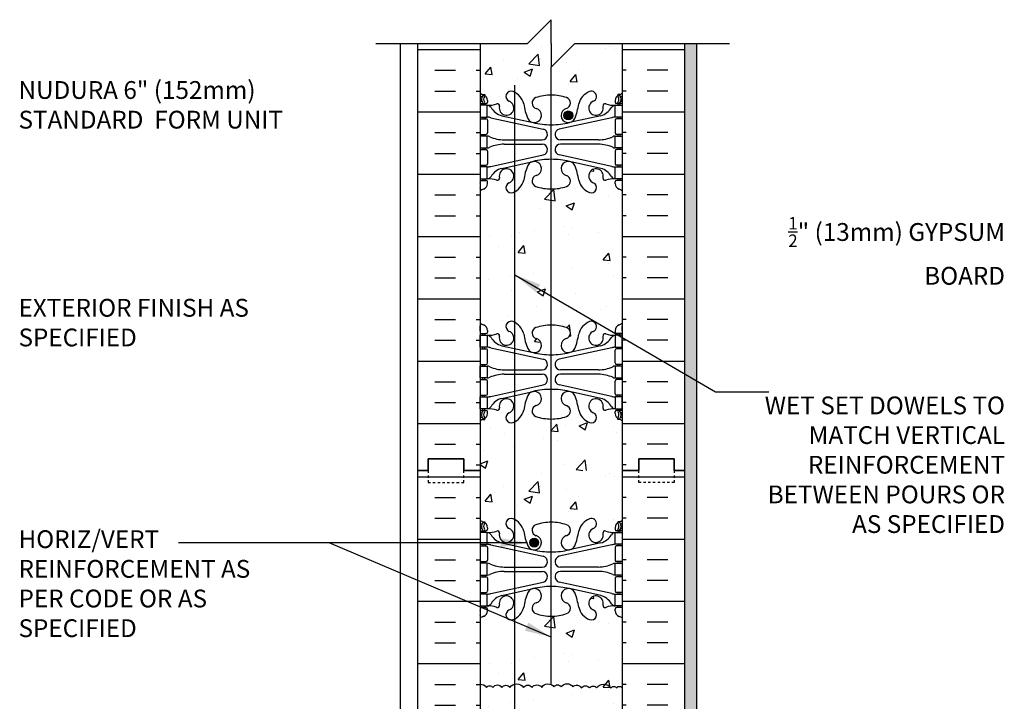
# Model space of a CAD drawing. Units: inches. Extents: x -53.9 to -9.3, y -18.5 to 74.9.
# Drawn here: x -53 to -11.5, y 46.2 to 74.9 of the extents above; entities that cross this region are included whole.
import ezdxf

# ---------------------------------------------------------------- set-up
doc = ezdxf.new("R2010")
doc.units = ezdxf.units.IN
doc.header["$MEASUREMENT"] = 0
doc.linetypes.add('DASHED2', pattern=[0.375, 0.25, -0.125])
doc.linetypes.add('DASHEDX2', pattern=[1.5, 1, -0.5])
for name, color, linetype in [('CUT PLANE', 9, 'Continuous'), ('HATCH', 12, 'Continuous'), ('line25', 2, 'Continuous'), ('LINE3', 3, 'Continuous'), ('LINE50', 5, 'Continuous'), ('LINE9', 9, 'Continuous'), ('TEXT', 4, 'Continuous'), ('Web_Edge', 9, 'Continuous')]:
    doc.layers.add(name, color=color, linetype=linetype)
doc.styles.add('DIM', font='romans.shx', dxfattribs={"width": 0.7})
doc.styles.add('ROMANS', font='romans.shx', dxfattribs={"height": 1.125})
doc.dimstyles.new('ext_12', dxfattribs={"dimscale": 12, "dimtxt": 0.09375, "dimasz": 0.09375, "dimexe": 0.09375, "dimexo": 0.0625, "dimgap": 0.0625, "dimtad": 1, "dimdec": 1, "dimzin": 3, "dimdsep": 46, "dimlunit": 4, "dimtxsty": 'DIM', "dimcen": 0.09, "dimdle": 0.09375, "dimclrt": 4, "dimadec": 0, "dimazin": 0, "dimtfac": 1, "dimtdec": 1, "dimtmove": 2, "dimatfit": 3, "dimfxl": 0, "dimfrac": 2, "dimtolj": 1, "dimtzin": 0, "dimarcsym": 0})

# ---------------------------------------------------------------- blocks, each defined once
blk = doc.blocks.new('6 web')
at = {"layer": 'Web_Edge'}
for p, q in [((-2.89, 6.845), (-2.8, 6.845)), ((-2.8, 6.845), (-2.8, 6.803)), ((2.89, 6.845), (2.8, 6.845)), ((2.8, 6.845), (2.8, 6.803)), ((-3, 6.566), (-2.958, 6.566)), ((-3, 6.466), (-2.752, 6.466)), ((-2.89, 6.466), (-2.89, 6.396)), ((-2.8, 6.466), (-2.8, 6.396)), ((-2.69, 6.596), (-2.69, 6.529)), ((2.69, 6.596), (2.69, 6.529)), ((3, 6.466), (2.752, 6.466)), ((2.8, 6.466), (2.8, 6.396)), ((2.89, 6.466), (2.89, 6.396)), ((3, 6.566), (2.958, 6.566)), ((-3, 5.826), (-2.752, 5.826)), ((-2.89, 5.896), (-2.89, 5.826)), ((-2.8, 5.896), (-2.8, 5.826)), ((-2.551, 5.872), (-0.34, 5.391)), ((-2.09, 5.955), (-0.768, 5.665)), ((2.551, 5.872), (0.34, 5.391)), ((2.09, 5.955), (0.768, 5.665)), ((3, 5.826), (2.752, 5.826)), ((2.8, 5.896), (2.8, 5.826)), ((2.89, 5.896), (2.89, 5.826)), ((-2.69, 5.764), (-2.69, 5.229)), ((2.69, 5.764), (2.69, 5.229)), ((-3, 5.166), (-2.752, 5.166)), ((-2.89, 5.166), (-2.89, 5.096)), ((-2.8, 5.166), (-2.8, 5.096)), ((3, 5.166), (2.752, 5.166)), ((2.8, 5.166), (2.8, 5.096)), ((2.89, 5.166), (2.89, 5.096)), ((-2.89, 4.596), (-2.89, 4.526)), ((-2.8, 4.596), (-2.8, 4.526)), ((-1.985, 4.936), (-0.389, 4.936)), ((-1.985, 4.756), (-0.389, 4.756)), ((1.985, 4.936), (0.389, 4.936)), ((1.985, 4.756), (0.389, 4.756)), ((2.8, 4.596), (2.8, 4.526)), ((2.89, 4.596), (2.89, 4.526)), ((-3, 4.526), (-2.752, 4.526)), ((-2.69, 4.464), (-2.69, 3.929)), ((-2.551, 3.82), (-0.34, 4.302)), ((2.551, 3.82), (0.34, 4.302)), ((2.69, 4.464), (2.69, 3.929)), ((3, 4.526), (2.752, 4.526)), ((-3, 3.866), (-2.752, 3.866)), ((-2.89, 3.866), (-2.89, 3.796)), ((-2.8, 3.866), (-2.8, 3.796)), ((-2.09, 3.737), (-0.768, 4.028)), ((2.09, 3.737), (0.768, 4.028)), ((3, 3.866), (2.752, 3.866)), ((2.8, 3.866), (2.8, 3.796)), ((2.89, 3.866), (2.89, 3.796)), ((-3, 3.226), (-2.752, 3.226)), ((-2.99, 3.106), (-2.99, 2.92)), ((-2.89, 3.296), (-2.89, 3.226)), ((-2.8, 3.296), (-2.8, 3.226)), ((-2.69, 3.096), (-2.69, 3.164)), ((2.69, 3.096), (2.69, 3.164)), ((3, 3.226), (2.752, 3.226)), ((2.8, 3.296), (2.8, 3.226)), ((2.89, 3.296), (2.89, 3.226)), ((2.99, 3.106), (2.99, 2.92)), ((-3, -3.226), (-2.752, -3.226)), ((-2.99, -3.106), (-2.99, -2.92)), ((-2.89, -3.296), (-2.89, -3.226)), ((-2.8, -3.296), (-2.8, -3.226)), ((-2.69, -3.096), (-2.69, -3.164)), ((2.69, -3.096), (2.69, -3.164)), ((3, -3.226), (2.752, -3.226)), ((2.8, -3.296), (2.8, -3.226)), ((2.89, -3.296), (2.89, -3.226)), ((2.99, -3.106), (2.99, -2.92)), ((-3, -3.866), (-2.752, -3.866)), ((-2.89, -3.866), (-2.89, -3.796)), ((-2.8, -3.866), (-2.8, -3.796)), ((-2.69, -4.464), (-2.69, -3.929)), ((-2.551, -3.82), (-0.34, -4.302)), ((-2.09, -3.737), (-0.768, -4.028)), ((2.551, -3.82), (0.34, -4.302)), ((2.09, -3.737), (0.768, -4.028)), ((2.69, -4.464), (2.69, -3.929)), ((3, -3.866), (2.752, -3.866)), ((2.8, -3.866), (2.8, -3.796)), ((2.89, -3.866), (2.89, -3.796)), ((-3, -4.526), (-2.752, -4.526)), ((-2.89, -4.596), (-2.89, -4.526)), ((-2.8, -4.596), (-2.8, -4.526)), ((3, -4.526), (2.752, -4.526)), ((2.8, -4.596), (2.8, -4.526)), ((2.89, -4.596), (2.89, -4.526)), ((-1.985, -4.756), (-0.389, -4.756)), ((-1.985, -4.936), (-0.389, -4.936)), ((1.985, -4.756), (0.389, -4.756)), ((1.985, -4.936), (0.389, -4.936)), ((-3, -5.166), (-2.752, -5.166)), ((-2.89, -5.166), (-2.89, -5.096)), ((-2.8, -5.166), (-2.8, -5.096)), ((-2.69, -5.764), (-2.69, -5.229)), ((-2.551, -5.872), (-0.34, -5.391)), ((2.551, -5.872), (0.34, -5.391)), ((2.69, -5.764), (2.69, -5.229)), ((3, -5.166), (2.752, -5.166)), ((2.8, -5.166), (2.8, -5.096)), ((2.89, -5.166), (2.89, -5.096)), ((-2.09, -5.955), (-0.768, -5.665)), ((2.09, -5.955), (0.768, -5.665)), ((-3, -5.826), (-2.752, -5.826)), ((-2.89, -5.896), (-2.89, -5.826)), ((-2.8, -5.896), (-2.8, -5.826)), ((3, -5.826), (2.752, -5.826)), ((2.8, -5.896), (2.8, -5.826)), ((2.89, -5.896), (2.89, -5.826)), ((-3, -6.466), (-2.752, -6.466)), ((-3, -6.566), (-2.958, -6.566)), ((-2.89, -6.466), (-2.89, -6.396)), ((-2.8, -6.466), (-2.8, -6.396)), ((-2.69, -6.596), (-2.69, -6.529)), ((2.69, -6.596), (2.69, -6.529)), ((3, -6.466), (2.752, -6.466)), ((2.8, -6.466), (2.8, -6.396)), ((2.89, -6.466), (2.89, -6.396)), ((3, -6.566), (2.958, -6.566)), ((-2.89, -6.845), (-2.8, -6.845)), ((-2.8, -6.845), (-2.8, -6.803)), ((2.8, -6.845), (2.8, -6.803)), ((2.89, -6.845), (2.8, -6.845))]:
    blk.add_line(p, q, dxfattribs=at)
for points in [[(-2.995, 5.896), (-2.695, 5.896), (-2.695, 6.396), (-2.995, 6.396)], [(2.995, 5.896), (2.695, 5.896), (2.695, 6.396), (2.995, 6.396)], [(-2.995, 4.596), (-2.695, 4.596), (-2.695, 5.096), (-2.995, 5.096)], [(2.995, 4.596), (2.695, 4.596), (2.695, 5.096), (2.995, 5.096)], [(-2.995, 3.296), (-2.695, 3.296), (-2.695, 3.796), (-2.995, 3.796)], [(2.995, 3.296), (2.695, 3.296), (2.695, 3.796), (2.995, 3.796)], [(-2.995, -3.296), (-2.695, -3.296), (-2.695, -3.796), (-2.995, -3.796)], [(2.995, -3.296), (2.695, -3.296), (2.695, -3.796), (2.995, -3.796)], [(-2.995, -4.596), (-2.695, -4.596), (-2.695, -5.096), (-2.995, -5.096)], [(2.995, -4.596), (2.695, -4.596), (2.695, -5.096), (2.995, -5.096)], [(-2.995, -5.896), (-2.695, -5.896), (-2.695, -6.396), (-2.995, -6.396)], [(2.995, -5.896), (2.695, -5.896), (2.695, -6.396), (2.995, -6.396)]]:
    blk.add_lwpolyline(points, close=True, dxfattribs=at)
for centre, radius, start, end in [((-2.69, 7.303), 0.5, 231.6833, 250.5288), ((-2.69, 7.303), 0.6, 238.8907, 245.0748), ((-2.696, 6.651), 0.25, 140.1145, 222.4609), ((-2.951, 6.741), 0.02, 340.7916, 65.0748), ((-2.854, 6.782), 0.045, 319.1879, 141.448), ((-2.94, 6.596), 0.25, 0, 70.5288), ((-2.696, 6.651), 0.16, 140.0001, 222.4609), ((-1.69, 6.766), 0.22, 68.1963, 248.1963), ((-1.885, 6.278), 0.745, 13.2652, 68.1963), ((-0.571, 6.49), 0.24, 108.923, 254.2747), ((0, 4.825), 2, 90, 108.923), ((0, 4.825), 2, 71.077, 90), ((0.571, 6.49), 0.24, 285.7253, 71.077), ((1.885, 6.278), 0.745, 111.8037, 166.7348), ((1.69, 6.766), 0.22, 291.8037, 111.8037), ((2.94, 6.596), 0.25, 109.4712, 180), ((2.854, 6.782), 0.045, 38.552, 220.8121), ((2.696, 6.651), 0.16, 317.5391, 39.9999), ((2.69, 7.303), 0.5, 289.4712, 308.3167), ((2.696, 6.651), 0.25, 317.5391, 39.8855), ((2.951, 6.741), 0.02, 114.9252, 199.2084), ((2.69, 7.303), 0.6, 294.9252, 301.1093), ((-2.958, 6.586), 0.02, 270, 14.1541), ((-2.848, 6.512), 0.045, 222.4609, 42.4609), ((-2.752, 6.529), 0.0625, 270, 0), ((-2.639, 7.395), 1, 266.7879, 289.9067), ((-2.738, 6.15), 0.25, 37.2777, 80.0823), ((-1.891, 6.678), 0.75, 210.155, 254.5838), ((-2.269, 6.369), 0.09, 346.6795, 108.8651), ((-1.885, 6.278), 0.305, 166.6795, 68.1963), ((1.803, 6.92), 3, 189.0273, 201.1984), ((-0.718, 5.966), 0.305, 205.3782, 74.2747), ((0.718, 5.966), 0.305, 105.7253, 334.6218), ((-1.803, 6.92), 3, 338.8016, 350.9727), ((1.885, 6.278), 0.305, 111.8037, 13.3205), ((1.891, 6.678), 0.75, 285.4162, 329.845), ((2.269, 6.369), 0.09, 71.1349, 193.3205), ((2.639, 7.395), 1, 250.0933, 273.2121), ((2.738, 6.15), 0.25, 99.9177, 142.7223), ((2.752, 6.529), 0.0625, 180, 270), ((2.848, 6.512), 0.045, 137.5391, 317.5391), ((2.958, 6.586), 0.02, 165.8459, 270), ((-2.752, 5.764), 0.0625, 0, 90), ((-2.786, 4.9), 1, 76.4291, 84.7991), ((2.786, 4.9), 1, 95.2009, 103.5709), ((2.752, 5.764), 0.0625, 90, 180), ((0, 8.932), 3.356, 256.7692, 270), ((0, 8.932), 3.356, 270, 283.2308), ((-2.752, 5.229), 0.0625, 270, 0), ((-2.699, 4.877), 0.219, 60.4937, 88.92), ((-1.955, 6.536), 1.6, 246.5673, 268.9203), ((-0.389, 5.166), 0.23, 270, 77.6055), ((0.389, 5.166), 0.23, 102.3945, 270), ((1.955, 6.536), 1.6, 271.0797, 293.4327), ((2.699, 4.877), 0.219, 91.08, 119.5063), ((2.752, 5.229), 0.0625, 180, 270), ((-2.699, 4.815), 0.219, 271.08, 299.5063), ((-2.699, 4.815), 0.219, 271.08, 299.5063), ((-1.955, 3.156), 1.6, 91.0797, 113.4327), ((-1.955, 3.156), 1.6, 91.0797, 113.4327), ((-0.389, 4.526), 0.23, 282.3945, 90), ((0.389, 4.526), 0.23, 90, 257.6055), ((1.955, 3.156), 1.6, 66.5673, 88.9203), ((1.955, 3.156), 1.6, 66.5673, 88.9203), ((2.699, 4.815), 0.219, 240.4937, 268.92), ((2.699, 4.815), 0.219, 240.4937, 268.92), ((-2.752, 4.464), 0.0625, 0, 90), ((2.752, 4.464), 0.0625, 90, 180), ((-2.752, 3.929), 0.0625, 270, 0), ((-2.786, 4.792), 1, 275.2009, 283.5709), ((-1.891, 3.014), 0.75, 105.4162, 149.845), ((1.803, 2.773), 3, 158.8016, 170.9727), ((-0.718, 3.727), 0.305, 285.7253, 154.6218), ((0, 0.761), 3.356, 90, 103.2308), ((0, 0.761), 3.356, 76.7692, 90), ((0.718, 3.727), 0.305, 25.3782, 254.2747), ((-1.803, 2.773), 3, 9.0273, 21.1984), ((1.891, 3.014), 0.75, 30.155, 74.5838), ((2.786, 4.792), 1, 256.4291, 264.7991), ((2.752, 3.929), 0.0625, 180, 270), ((-2.738, 3.542), 0.25, 279.9177, 322.7223), ((-2.269, 3.323), 0.09, 251.1349, 13.3205), ((-1.885, 3.414), 0.305, 291.8037, 193.3205), ((-0.571, 3.202), 0.24, 105.7253, 251.077), ((0.571, 3.202), 0.24, 288.923, 74.2747), ((1.885, 3.414), 0.305, 346.6795, 248.1963), ((2.269, 3.323), 0.09, 166.6795, 288.8651), ((2.738, 3.542), 0.25, 217.2777, 260.0823), ((-3.01, 3.106), 0.02, 0, 60.012), ((-3.01, 2.92), 0.02, 301.073, 0), ((-2.94, 3.096), 0.25, 289.4712, 360), ((-2.752, 3.164), 0.0625, 360, 90), ((-2.639, 2.298), 1, 70.0933, 93.2121), ((-1.69, 2.927), 0.22, 111.8037, 291.8037), ((-1.885, 3.414), 0.745, 291.8037, 346.7348), ((0, 4.867), 2, 251.077, 270), ((0, 4.867), 2, 270, 288.923), ((1.885, 3.414), 0.745, 193.2652, 248.1963), ((1.69, 2.927), 0.22, 248.1963, 68.1963), ((2.639, 2.298), 1, 86.7879, 109.9067), ((2.752, 3.164), 0.0625, 90, 180), ((2.94, 3.096), 0.25, 180, 250.5288), ((3.01, 3.106), 0.02, 119.988, 180), ((3.01, 2.92), 0.02, 180, 238.927), ((-2.69, 2.389), 0.6, 121.073, 121.1093), ((-2.69, 2.389), 0.5, 109.4712, 128.3167), ((2.69, 2.389), 0.5, 51.6833, 70.5288), ((2.69, 2.389), 0.6, 58.8907, 58.927), ((-2.69, -2.389), 0.5, 231.6833, 250.5288), ((-2.69, -2.389), 0.6, 238.8907, 238.927), ((-3.01, -2.92), 0.02, 360, 58.927), ((-2.94, -3.096), 0.25, 0, 70.5288), ((-1.69, -2.927), 0.22, 68.1963, 248.1963), ((-1.885, -3.414), 0.745, 13.2652, 68.1963), ((0, -4.867), 2, 90, 108.923), ((0, -4.867), 2, 71.077, 90), ((1.885, -3.414), 0.745, 111.8037, 166.7348), ((1.69, -2.927), 0.22, 291.8037, 111.8037), ((2.94, -3.096), 0.25, 109.4712, 180), ((2.69, -2.389), 0.5, 289.4712, 308.3167), ((3.01, -2.92), 0.02, 121.073, 180), ((2.69, -2.389), 0.6, 301.073, 301.1093), ((-3.01, -3.106), 0.02, 299.988, 360), ((-2.752, -3.164), 0.0625, 270, 0), ((-2.639, -2.298), 1, 266.7879, 289.9067), ((-2.738, -3.542), 0.25, 37.2777, 80.0823), ((-2.269, -3.323), 0.09, 346.6795, 108.8651), ((-1.885, -3.414), 0.305, 166.6795, 68.1963), ((1.803, -2.773), 3, 189.0273, 201.1984), ((-0.571, -3.202), 0.24, 108.923, 254.2747), ((0.571, -3.202), 0.24, 285.7253, 71.077), ((-1.803, -2.773), 3, 338.8016, 350.9727), ((1.885, -3.414), 0.305, 111.8037, 13.3205), ((2.269, -3.323), 0.09, 71.1349, 193.3205), ((2.639, -2.298), 1, 250.0933, 273.2121), ((2.738, -3.542), 0.25, 99.9177, 142.7223), ((2.752, -3.164), 0.0625, 180, 270), ((3.01, -3.106), 0.02, 180, 240.012), ((-1.891, -3.014), 0.75, 210.155, 254.5838), ((-0.718, -3.727), 0.305, 205.3782, 74.2747), ((0.718, -3.727), 0.305, 105.7253, 334.6218), ((1.891, -3.014), 0.75, 285.4162, 329.845), ((-2.752, -3.929), 0.0625, 0, 90), ((-2.786, -4.792), 1, 76.4291, 84.7991), ((0, -0.761), 3.356, 256.7692, 270), ((0, -0.761), 3.356, 270, 283.2308), ((2.786, -4.792), 1, 95.2009, 103.5709), ((2.752, -3.929), 0.0625, 90, 180), ((-2.752, -4.464), 0.0625, 270, 0), ((-0.389, -4.526), 0.23, 270, 77.6055), ((0.389, -4.526), 0.23, 102.3945, 270), ((2.752, -4.464), 0.0625, 180, 270), ((-2.699, -4.815), 0.219, 60.4937, 88.92), ((-2.699, -4.815), 0.219, 60.4937, 88.92), ((-1.955, -3.156), 1.6, 246.5673, 268.9203), ((-1.955, -3.156), 1.6, 246.5673, 268.9203), ((-1.955, -6.536), 1.6, 91.0797, 113.4327), ((-0.389, -5.166), 0.23, 282.3945, 90), ((0.389, -5.166), 0.23, 90, 257.6055), ((1.955, -3.156), 1.6, 271.0797, 293.4327), ((1.955, -3.156), 1.6, 271.0797, 293.4327), ((1.955, -6.536), 1.6, 66.5673, 88.9203), ((2.699, -4.815), 0.219, 91.08, 119.5063), ((2.699, -4.815), 0.219, 91.08, 119.5063), ((-2.752, -5.229), 0.0625, 0, 90), ((-2.699, -4.877), 0.219, 271.08, 299.5063), ((2.699, -4.877), 0.219, 240.4937, 268.92), ((2.752, -5.229), 0.0625, 90, 180), ((-2.752, -5.764), 0.0625, 270, 0), ((-0.718, -5.966), 0.305, 285.7253, 154.6218), ((0, -8.932), 3.356, 90, 103.2308), ((0, -8.932), 3.356, 76.7692, 90), ((0.718, -5.966), 0.305, 25.3782, 254.2747), ((2.752, -5.764), 0.0625, 180, 270), ((-2.786, -4.9), 1, 275.2009, 283.5709), ((-1.891, -6.678), 0.75, 105.4162, 149.845), ((-1.885, -6.278), 0.305, 291.8037, 193.3205), ((1.803, -6.92), 3, 158.8016, 170.9727), ((-1.803, -6.92), 3, 9.0273, 21.1984), ((1.885, -6.278), 0.305, 346.6795, 248.1963), ((1.891, -6.678), 0.75, 30.155, 74.5838), ((2.786, -4.9), 1, 256.4291, 264.7991), ((-2.958, -6.586), 0.02, 345.8459, 90), ((-2.696, -6.651), 0.25, 137.5391, 219.8855), ((-2.848, -6.512), 0.045, 317.5391, 137.5391), ((-2.94, -6.596), 0.25, 289.4712, 360), ((-2.696, -6.651), 0.16, 137.5391, 219.9999), ((-2.752, -6.529), 0.0625, 360, 90), ((-2.738, -6.15), 0.25, 279.9177, 322.7223), ((-2.639, -7.395), 1, 70.0933, 93.2121), ((-2.269, -6.369), 0.09, 251.1349, 13.3205), ((-1.69, -6.766), 0.22, 111.8037, 291.8037), ((-1.885, -6.278), 0.745, 291.8037, 346.7348), ((-0.571, -6.49), 0.24, 105.7253, 251.077), ((0.571, -6.49), 0.24, 288.923, 74.2747), ((1.885, -6.278), 0.745, 193.2652, 248.1963), ((1.69, -6.766), 0.22, 248.1963, 68.1963), ((2.269, -6.369), 0.09, 166.6795, 288.8651), ((2.639, -7.395), 1, 86.7879, 109.9067), ((2.738, -6.15), 0.25, 217.2777, 260.0823), ((2.752, -6.529), 0.0625, 90, 180), ((2.94, -6.596), 0.25, 180, 250.5288), ((2.848, -6.512), 0.045, 42.4609, 222.4609), ((2.696, -6.651), 0.16, 320.0001, 42.4609), ((2.696, -6.651), 0.25, 320.1145, 42.4609), ((2.958, -6.586), 0.02, 90, 194.1541), ((-2.69, -7.303), 0.6, 114.9252, 121.1093), ((-2.69, -7.303), 0.5, 109.4712, 128.3167), ((-2.951, -6.741), 0.02, 294.9252, 19.2084), ((-2.854, -6.782), 0.045, 218.552, 40.8121), ((0, -4.825), 2, 251.077, 270), ((0, -4.825), 2, 270, 288.923), ((2.854, -6.782), 0.045, 139.1879, 321.448), ((2.69, -7.303), 0.5, 51.6833, 70.5288), ((2.951, -6.741), 0.02, 160.7916, 245.0748), ((2.69, -7.303), 0.6, 58.8907, 65.0748)]:
    blk.add_arc(centre, radius, start, end, dxfattribs=at)

msp = doc.modelspace()

# ---------------------------------------------------------------- hatches: boundary and pattern name
at = {"layer": 'HATCH'}
h = msp.add_hatch(dxfattribs=at)
h.set_pattern_fill('INSUL', color=256, scale=7, style=0)
h.set_pattern_definition([(0, (-2959.746, -341.1271), (0, 2.625), []), (0, (-2959.746, -340.2521), (0, 2.625), [0.875, -0.875]), (0, (-2959.746, -339.3771), (0, 2.625), [0.875, -0.875])])
h.paths.add_polyline_path([(-36.209, 55.882), (-35.772, 55.882), (-35.772, 56.382), (-34.272, 56.382), (-34.272, 55.882), (-33.584, 55.882), (-33.584, 73.882), (-34.272, 73.882), (-34.272, 74.382), (-35.772, 74.382), (-35.772, 73.882), (-36.209, 73.882)])
h = msp.add_hatch(dxfattribs=at)
h.set_pattern_fill('INSUL', color=256, scale=7, style=0)
h.set_pattern_definition([(180, (2898.5772, -341.1271), (0, 2.625), []), (180, (2898.5772, -340.2521), (0, 2.625), [0.875, -0.875]), (180, (2898.5772, -339.3771), (0, 2.625), [0.875, -0.875])])
h.paths.add_polyline_path([(-24.959, 55.882), (-25.397, 55.882), (-25.397, 56.382), (-26.897, 56.382), (-26.897, 55.882), (-27.584, 55.882), (-27.584, 73.882), (-26.897, 73.882), (-26.897, 74.382), (-25.397, 74.382), (-25.397, 73.882), (-24.959, 73.882)])
h = msp.add_hatch(dxfattribs=at)
h.set_pattern_fill('AR-CONC', color=256, scale=0.5, style=0)
h.set_pattern_definition([(50, (-2959.746, -341.1271), (3.586301, -0.3137607), [0.375, -4.125]), (355, (-2959.746, -341.127), (-0.6937567, 3.7609607), [0.3, -3.3]), (100.4514, (-2959.447, -341.1533), (2.892547, 3.4471977), [0.318701, -3.5057106]), (46.1842, (-2959.746, -340.127), (5.336205, -0.827595), [0.5625, -6.1875]), (96.6356, (-2959.3013, -340.196), (4.6733135, 4.870589), [0.478051, -5.258565]), (351.1842, (-2959.746, -340.127), (4.67331, 4.870593), [0.45, -4.95]), (21, (-2959.246, -340.3771), (2.9845353, -2.0130945), [0.375, -4.125]), (326, (-2959.246, -340.377), (1.2165767, 3.62575), [0.3, -3.3]), (71.4514, (-2958.9973, -340.545), (4.201113, 1.6126525), [0.318701, -3.5057106]), (37.5, (-2959.746, -341.1271), (0.0607993, 1.66446927), [0, -3.26, 0, -3.35, 0, -3.3125]), (7.5, (-2959.746, -341.1271), (1.3153477, 1.9720586), [0, -1.91, 0, -3.185, 0, -1.2625]), (327.5, (-2960.861, -341.1271), (2.6691122, -0.11277436), [0, -1.25, 0, -3.9, 0, -5.175]), (317.5, (-2961.361, -341.1271), (2.9159308, 0.500525), [0, -1.625, 0, -2.59, 0, -3.675])])
h.paths.add_polyline_path([(-30.584, 71.708, -0.082755), (-29.936, 71.6, -0.735593), (-29.949, 71.142, 0.955472), (-29.81, 70.548), (-29.791, 70.553, 0.223253), (-29.59, 70.717, 0.053157), (-29.425, 71.331, -0.24438), (-28.976, 71.852, -1), (-28.813, 71.444, 2.182095), (-28.403, 71.231, -0.601435), (-28.283, 71.336, 0.10046), (-27.889, 71.279), (-27.784, 71.279), (-27.784, 71.349), (-27.832, 71.349, -0.414214), (-27.894, 71.411), (-27.894, 71.479, -0.249069), (-27.784, 71.686), (-27.784, 71.727), (-27.694, 71.727, 0.064398), (-27.584, 71.793), (-27.584, 73.882), (-33.584, 73.882), (-33.584, 71.793, 0.064398), (-33.474, 71.727), (-33.384, 71.727), (-33.384, 71.686, -0.249069), (-33.274, 71.479), (-33.274, 71.411, -0.414214), (-33.337, 71.349), (-33.384, 71.349), (-33.384, 71.279), (-33.279, 71.279, 0.10046), (-32.886, 71.336, -0.601435), (-32.766, 71.231, 2.182095), (-32.356, 71.444, -1), (-32.193, 71.852, -0.24438), (-31.744, 71.331, 0.053157), (-31.578, 70.717, 0.223253), (-31.378, 70.553), (-31.358, 70.548, 0.955472), (-31.22, 71.142, -0.735593), (-31.233, 71.6, -0.082755)])
h.paths.add_polyline_path([(-27.584, 64.882), (-27.584, 67.664, 0.082415), (-27.728, 67.743, -0.317837), (-27.894, 67.979), (-27.894, 68.046, -0.414214), (-27.832, 68.109), (-27.784, 68.109), (-27.784, 68.179), (-27.889, 68.179, 0.10046), (-28.283, 68.121, -0.601435), (-28.403, 68.226, 2.182095), (-28.813, 68.013, -1), (-28.976, 67.605, -0.24438), (-29.425, 68.126, 0.053157), (-29.59, 68.74, 0.223253), (-29.791, 68.905), (-29.81, 68.909, 0.955472), (-29.949, 68.315, -0.735593), (-29.936, 67.857, -0.082755), (-30.584, 67.749, -0.082755), (-31.233, 67.857, -0.735593), (-31.22, 68.315, 0.955472), (-31.358, 68.909), (-31.378, 68.905, 0.223253), (-31.578, 68.74, 0.053157), (-31.744, 68.126, -0.24438), (-32.193, 67.605, -1), (-32.356, 68.013, 2.182095), (-32.766, 68.226, -0.601435), (-32.886, 68.121, 0.10046), (-33.279, 68.179), (-33.384, 68.179), (-33.384, 68.109), (-33.337, 68.109, -0.414214), (-33.274, 68.046), (-33.274, 67.979, -0.317837), (-33.441, 67.743, 0.082415), (-33.584, 67.664), (-33.584, 64.882)])
h.paths.add_polyline_path([(-33.584, 64.882), (-33.584, 62.101, 0.082415), (-33.441, 62.022, -0.317837), (-33.274, 61.786), (-33.274, 61.719, -0.414214), (-33.337, 61.656), (-33.384, 61.656), (-33.384, 61.586), (-33.279, 61.586, 0.10046), (-32.886, 61.643, -0.601435), (-32.766, 61.538, 2.182095), (-32.356, 61.751, -1), (-32.193, 62.16, -0.24438), (-31.744, 61.639, 0.053157), (-31.578, 61.025, 0.223253), (-31.378, 60.86), (-31.358, 60.856, 0.955472), (-31.22, 61.449, -0.735593), (-31.233, 61.907, -0.082755), (-30.584, 62.016, -0.082755), (-29.936, 61.907, -0.735593), (-29.949, 61.449, 0.955472), (-29.81, 60.856), (-29.791, 60.86, 0.223253), (-29.59, 61.025, 0.053157), (-29.425, 61.639, -0.24438), (-28.976, 62.16, -1), (-28.813, 61.751, 2.182095), (-28.403, 61.538, -0.601435), (-28.283, 61.643, 0.10046), (-27.889, 61.586), (-27.784, 61.586), (-27.784, 61.656), (-27.832, 61.656, -0.414214), (-27.894, 61.719), (-27.894, 61.786, -0.317837), (-27.728, 62.022, 0.082415), (-27.584, 62.101), (-27.584, 64.882)])
h.paths.add_polyline_path([(-31.233, 58.165, -0.735593), (-31.22, 58.623, 0.955472), (-31.358, 59.216), (-31.378, 59.212, 0.223253), (-31.578, 59.047, 0.053157), (-31.744, 58.433, -0.24438), (-32.193, 57.912, -1), (-32.356, 58.321, 2.182095), (-32.766, 58.534, -0.601435), (-32.886, 58.429, 0.10046), (-33.279, 58.486), (-33.384, 58.486), (-33.384, 58.416), (-33.337, 58.416, -0.414214), (-33.274, 58.354), (-33.274, 58.286, -0.249069), (-33.384, 58.079), (-33.384, 58.037), (-33.474, 58.037, 0.064398), (-33.584, 57.971), (-33.584, 55.882), (-27.584, 55.882), (-27.584, 57.971, 0.064398), (-27.694, 58.037), (-27.784, 58.037), (-27.784, 58.079, -0.249069), (-27.894, 58.286), (-27.894, 58.354, -0.414214), (-27.832, 58.416), (-27.784, 58.416), (-27.784, 58.486), (-27.889, 58.486, 0.10046), (-28.283, 58.429, -0.601435), (-28.403, 58.534, 2.182095), (-28.813, 58.321, -1), (-28.976, 57.912, -0.24438), (-29.425, 58.433, 0.053157), (-29.59, 59.047, 0.223253), (-29.791, 59.212), (-29.81, 59.216, 0.955472), (-29.949, 58.623, -0.735593), (-29.936, 58.165, -0.082755), (-30.584, 58.057, -0.082755)])
h = msp.add_hatch(dxfattribs=at)
h.set_pattern_fill('AR-SAND', color=256, scale=0.25, style=0)
h.paths.add_polyline_path([(-24.459, 73.882), (-24.959, 73.882), (-24.959, 55.882), (-24.959, 37.882), (-24.459, 37.882)])
h = msp.add_hatch(dxfattribs=at)
h.set_pattern_fill('INSUL', color=256, scale=7, style=0)
h.set_pattern_definition([(0, (-2959.746, -359.1271), (0, 2.625), []), (0, (-2959.746, -358.2521), (0, 2.625), [0.875, -0.875]), (0, (-2959.746, -357.3771), (0, 2.625), [0.875, -0.875])])
h.paths.add_polyline_path([(-36.209, 37.882), (-35.772, 37.882), (-35.772, 38.382), (-34.272, 38.382), (-34.272, 37.882), (-33.584, 37.882), (-33.584, 55.882), (-34.272, 55.882), (-34.272, 56.382), (-35.772, 56.382), (-35.772, 55.882), (-36.209, 55.882)])
h = msp.add_hatch(dxfattribs=at)
h.set_pattern_fill('INSUL', color=256, scale=7, style=0)
h.set_pattern_definition([(180, (2898.5772, -359.1271), (0, 2.625), []), (180, (2898.5772, -358.2521), (0, 2.625), [0.875, -0.875]), (180, (2898.5772, -357.3771), (0, 2.625), [0.875, -0.875])])
h.paths.add_polyline_path([(-24.959, 37.882), (-25.397, 37.882), (-25.397, 38.382), (-26.897, 38.382), (-26.897, 37.882), (-27.584, 37.882), (-27.584, 55.882), (-26.897, 55.882), (-26.897, 56.382), (-25.397, 56.382), (-25.397, 55.882), (-24.959, 55.882)])
h = msp.add_hatch(dxfattribs=at)
h.set_pattern_fill('AR-CONC', color=256, scale=0.5, style=0)
h.set_pattern_definition([(50, (-2959.746, -359.1271), (3.586301, -0.3137607), [0.375, -4.125]), (355, (-2959.746, -359.127), (-0.6937567, 3.7609607), [0.3, -3.3]), (100.4514, (-2959.447, -359.1533), (2.892547, 3.4471977), [0.318701, -3.5057106]), (46.1842, (-2959.746, -358.127), (5.336205, -0.827595), [0.5625, -6.1875]), (96.6356, (-2959.3013, -358.196), (4.6733135, 4.870589), [0.478051, -5.258565]), (351.1842, (-2959.746, -358.127), (4.67331, 4.870593), [0.45, -4.95]), (21, (-2959.246, -358.3771), (2.9845353, -2.0130945), [0.375, -4.125]), (326, (-2959.246, -358.377), (1.2165767, 3.62575), [0.3, -3.3]), (71.4514, (-2958.9973, -358.545), (4.201113, 1.6126525), [0.318701, -3.5057106]), (37.5, (-2959.746, -359.1271), (0.0607993, 1.66446927), [0, -3.26, 0, -3.35, 0, -3.3125]), (7.5, (-2959.746, -359.1271), (1.3153477, 1.9720586), [0, -1.91, 0, -3.185, 0, -1.2625]), (327.5, (-2960.861, -359.1271), (2.6691122, -0.11277436), [0, -1.25, 0, -3.9, 0, -5.175]), (317.5, (-2961.361, -359.1271), (2.9159308, 0.500525), [0, -1.625, 0, -2.59, 0, -3.675])])
h.paths.add_polyline_path([(-30.584, 53.708, -0.082755), (-29.936, 53.6, -0.735593), (-29.949, 53.142, 0.955472), (-29.81, 52.548), (-29.791, 52.553, 0.223253), (-29.59, 52.717, 0.053157), (-29.425, 53.331, -0.24438), (-28.976, 53.852, -1), (-28.813, 53.444, 2.182095), (-28.403, 53.231, -0.601435), (-28.283, 53.336, 0.10046), (-27.889, 53.279), (-27.784, 53.279), (-27.784, 53.349), (-27.832, 53.349, -0.414214), (-27.894, 53.411), (-27.894, 53.479, -0.249069), (-27.784, 53.686), (-27.784, 53.727), (-27.694, 53.727, 0.064398), (-27.584, 53.793), (-27.584, 55.882), (-33.584, 55.882), (-33.584, 53.793, 0.064398), (-33.474, 53.727), (-33.384, 53.727), (-33.384, 53.686, -0.249069), (-33.274, 53.479), (-33.274, 53.411, -0.414214), (-33.337, 53.349), (-33.384, 53.349), (-33.384, 53.279), (-33.279, 53.279, 0.10046), (-32.886, 53.336, -0.601435), (-32.766, 53.231, 2.182095), (-32.356, 53.444, -1), (-32.193, 53.852, -0.24438), (-31.744, 53.331, 0.053157), (-31.578, 52.717, 0.223253), (-31.378, 52.553), (-31.358, 52.548, 0.955472), (-31.22, 53.142, -0.735593), (-31.233, 53.6, -0.082755)])
h.paths.add_polyline_path([(-27.584, 46.882), (-27.584, 49.664, 0.082415), (-27.728, 49.743, -0.317837), (-27.894, 49.979), (-27.894, 50.046, -0.414214), (-27.832, 50.109), (-27.784, 50.109), (-27.784, 50.179), (-27.889, 50.179, 0.10046), (-28.283, 50.121, -0.601435), (-28.403, 50.226, 2.182095), (-28.813, 50.013, -1), (-28.976, 49.605, -0.24438), (-29.425, 50.126, 0.053157), (-29.59, 50.74, 0.223253), (-29.791, 50.905), (-29.81, 50.909, 0.955472), (-29.949, 50.315, -0.735593), (-29.936, 49.857, -0.082755), (-30.584, 49.749, -0.082755), (-31.233, 49.857, -0.735593), (-31.22, 50.315, 0.955472), (-31.358, 50.909), (-31.378, 50.905, 0.223253), (-31.578, 50.74, 0.053157), (-31.744, 50.126, -0.24438), (-32.193, 49.605, -1), (-32.356, 50.013, 2.182095), (-32.766, 50.226, -0.601435), (-32.886, 50.121, 0.10046), (-33.279, 50.179), (-33.384, 50.179), (-33.384, 50.109), (-33.337, 50.109, -0.414214), (-33.274, 50.046), (-33.274, 49.979, -0.317837), (-33.441, 49.743, 0.082415), (-33.584, 49.664), (-33.584, 46.882)])
h.paths.add_polyline_path([(-33.584, 46.882), (-33.584, 44.101, 0.082415), (-33.441, 44.022, -0.317837), (-33.274, 43.786), (-33.274, 43.719, -0.414214), (-33.337, 43.656), (-33.384, 43.656), (-33.384, 43.586), (-33.279, 43.586, 0.10046), (-32.886, 43.643, -0.601435), (-32.766, 43.538, 2.182095), (-32.356, 43.751, -1), (-32.193, 44.16, -0.24438), (-31.744, 43.639, 0.053157), (-31.578, 43.025, 0.223253), (-31.378, 42.86), (-31.358, 42.856, 0.955472), (-31.22, 43.449, -0.735593), (-31.233, 43.907, -0.082755), (-30.584, 44.016, -0.082755), (-29.936, 43.907, -0.735593), (-29.949, 43.449, 0.955472), (-29.81, 42.856), (-29.791, 42.86, 0.223253), (-29.59, 43.025, 0.053157), (-29.425, 43.639, -0.24438), (-28.976, 44.16, -1), (-28.813, 43.751, 2.182095), (-28.403, 43.538, -0.601435), (-28.283, 43.643, 0.10046), (-27.889, 43.586), (-27.784, 43.586), (-27.784, 43.656), (-27.832, 43.656, -0.414214), (-27.894, 43.719), (-27.894, 43.786, -0.317837), (-27.728, 44.022, 0.082415), (-27.584, 44.101), (-27.584, 46.882)])
h.paths.add_polyline_path([(-31.233, 40.165, -0.735593), (-31.22, 40.623, 0.955472), (-31.358, 41.216), (-31.378, 41.212, 0.223253), (-31.578, 41.047, 0.053157), (-31.744, 40.433, -0.24438), (-32.193, 39.912, -1), (-32.356, 40.321, 2.182095), (-32.766, 40.534, -0.601435), (-32.886, 40.429, 0.10046), (-33.279, 40.486), (-33.384, 40.486), (-33.384, 40.416), (-33.337, 40.416, -0.414214), (-33.274, 40.354), (-33.274, 40.286, -0.249069), (-33.384, 40.079), (-33.384, 40.037), (-33.474, 40.037, 0.064398), (-33.584, 39.971), (-33.584, 37.882), (-27.584, 37.882), (-27.584, 39.971, 0.064398), (-27.694, 40.037), (-27.784, 40.037), (-27.784, 40.079, -0.249069), (-27.894, 40.286), (-27.894, 40.354, -0.414214), (-27.832, 40.416), (-27.784, 40.416), (-27.784, 40.486), (-27.889, 40.486, 0.10046), (-28.283, 40.429, -0.601435), (-28.403, 40.534, 2.182095), (-28.813, 40.321, -1), (-28.976, 39.912, -0.24438), (-29.425, 40.433, 0.053157), (-29.59, 41.047, 0.223253), (-29.791, 41.212), (-29.81, 41.216, 0.955472), (-29.949, 40.623, -0.735593), (-29.936, 40.165, -0.082755), (-30.584, 40.057, -0.082755)])
at = {"layer": 'LINE3'}
for points in [[(-29.678, 70.848, 1), (-30.053, 70.848, 1)], [(-31.115, 52.848, 1), (-31.49, 52.848, 1)]]:
    msp.add_hatch(color=256, dxfattribs=at).paths.add_polyline_path(points)

# ---------------------------------------------------------------- linework, layer by layer
at = {"layer": 'CUT PLANE'}
for p, q in [((-30.584, 74.882), (-31.584, 73.882)), ((-30.584, 73.882), (-30.584, 74.882)), ((-37.977, 73.882), (-31.584, 73.882)), ((-30.584, 72.882), (-29.584, 73.882)), ((-30.584, 73.882), (-30.584, 72.882)), ((-29.584, 73.882), (-23.064, 73.882))]:
    msp.add_line(p, q, dxfattribs=at)
at = {"layer": 'HATCH'}
msp.add_lwpolyline([(-33.584, 46.882, -0.254004), (-33.317, 46.749, -0.520567), (-33.048, 46.749, -0.520567), (-32.663, 46.749, -0.520567), (-32.33, 46.749, -0.520567), (-31.753, 46.749, -0.520567), (-31.394, 46.749, -0.520567), (-30.983, 46.749, -0.520567), (-30.47, 46.775, -0.520567), (-30.163, 46.775, -0.520567), (-29.675, 46.775, -0.520567), (-29.316, 46.723, -0.520567), (-28.97, 46.723, -0.520567), (-28.675, 46.723, -0.520567), (-28.072, 46.723, -0.520567), (-27.829, 46.723, -0.520567), (-27.611, 46.749)], format="xyb", dxfattribs=at)
at = {"layer": 'line25'}
for p, q in [((-33.584, 73.882), (-33.584, 55.882)), ((-27.584, 55.882), (-27.584, 73.882)), ((-33.584, 55.882), (-33.584, 37.882)), ((-27.584, 37.882), (-27.584, 55.882))]:
    msp.add_line(p, q, dxfattribs=at)
at = {"layer": 'LINE3'}
for p, q in [((-30.584, 46.866), (-30.584, 72.882)), ((-32.116, 30.265), (-32.116, 72.13))]:
    msp.add_line(p, q, dxfattribs=at)
for centre in [(-29.866, 70.848), (-31.303, 52.848)]:
    msp.add_circle(centre, 0.188, dxfattribs=at)
at = {"layer": 'LINE50'}
for p, q in [((-36.209, 55.882), (-36.209, 73.882)), ((-24.959, 55.882), (-24.959, 73.882)), ((-36.209, 37.882), (-36.209, 55.882)), ((-24.959, 37.882), (-24.959, 55.882))]:
    msp.add_line(p, q, dxfattribs=at)
for points in [[(-33.584, 55.882), (-34.272, 55.882), (-34.272, 56.382), (-35.772, 56.382), (-35.772, 55.882), (-36.209, 55.882)], [(-36.209, 55.882), (-35.772, 55.882), (-35.772, 56.382), (-34.272, 56.382), (-34.272, 55.882), (-33.584, 55.882)], [(-27.584, 55.882), (-26.897, 55.882), (-26.897, 56.382), (-25.397, 56.382), (-25.397, 55.882), (-24.959, 55.882)], [(-24.959, 55.882), (-25.397, 55.882), (-25.397, 56.382), (-26.897, 56.382), (-26.897, 55.882), (-27.584, 55.882)]]:
    msp.add_lwpolyline(points, dxfattribs=at)
at = {"layer": 'LINE9'}
for p, q in [((-36.959, 73.882), (-36.959, 37.882)), ((-24.459, 73.882), (-24.459, 37.882))]:
    msp.add_line(p, q, dxfattribs=at)
at = {"layer": 'LINE9', "linetype": 'DASHED2', "ltscale": 0.15}
for points in [[(-35.772, 55.882), (-35.772, 55.882), (-35.772, 55.382), (-34.272, 55.382), (-34.272, 55.882), (-34.272, 55.882)], [(-25.397, 55.882), (-25.397, 55.882), (-25.397, 55.382), (-26.897, 55.382), (-26.897, 55.882), (-26.897, 55.882)]]:
    msp.add_lwpolyline(points, dxfattribs=at)
at = {"layer": 'TEXT'}
for points in [[(-34.645, 72.182, 0, 0.36, 0), (-35.725, 72.182, 0, 0, 0), (-40.474, 72.182, 0, 0, 0)], [(-24.459, 65.697, 0, 0.36, 0), (-23.379, 65.697, 0, 0, 0), (-18.165, 65.697, 0, 0, 0)], [(-36.959, 62.803, 0, 0.36, 0), (-38.039, 62.803, 0, 0, 0), (-43.264, 62.803, 0, 0, 0)]]:
    msp.add_lwpolyline(points, format="xyseb", dxfattribs=at)

# ---------------------------------------------------------------- block references
at = {"layer": 'line25'}
for p in [(-30.584, 64.882), (-30.584, 46.882)]:
    msp.add_blockref('6 web', p, dxfattribs=at)

# ---------------------------------------------------------------- texts
at = {"layer": 'TEXT', "insert": (-53.042, 71.198), "char_height": 0.75, "width": 12.96959, "attachment_point": 4, "style": 'ROMANS'}
msp.add_mtext('NUDURA 6" (152mm) STANDARD  FORM UNIT', dxfattribs=at)
at = {"layer": 'TEXT', "linetype": 'DASHEDX2', "char_height": 0.75, "style": 'ROMANS'}
for s, insert, width, attachment_point in [('\\A1; {\\H0.7x;\\S1/2;}" (13mm) GYPSUM BOARD', (-11.456, 65.142), 10.16974, 6), ('EXTERIOR FINISH AS SPECIFIED', (-53.042, 62.021), 11.118, 4), ('WET SET DOWELS TO MATCH VERTICAL REINFORCEMENT BETWEEN POURS OR AS SPECIFIED', (-11.456, 56.033), 10.16974, 6), ('HORIZ/VERT REINFORCEMENT AS PER CODE OR AS SPECIFIED', (-53.042, 51.021), 11.118, 4)]:
    msp.add_mtext(s, dxfattribs=dict(at, insert=insert, width=width, attachment_point=attachment_point))

# ---------------------------------------------------------------- leaders
at = {"layer": 'TEXT'}
for points in [[(-32.116, 64.13), (-23.663, 59.2), (-21.417, 59.2)], [(-31.586, 52.843), (-46.296, 52.843)], [(-30.584, 48.866), (-39.941, 52.843), (-46.296, 52.843)]]:
    msp.add_leader(points, dimstyle='ext_12', override={"dimgap": 0.0625, "dimtad": 0}, dxfattribs=at)

doc.saveas('drawing.dxf')
